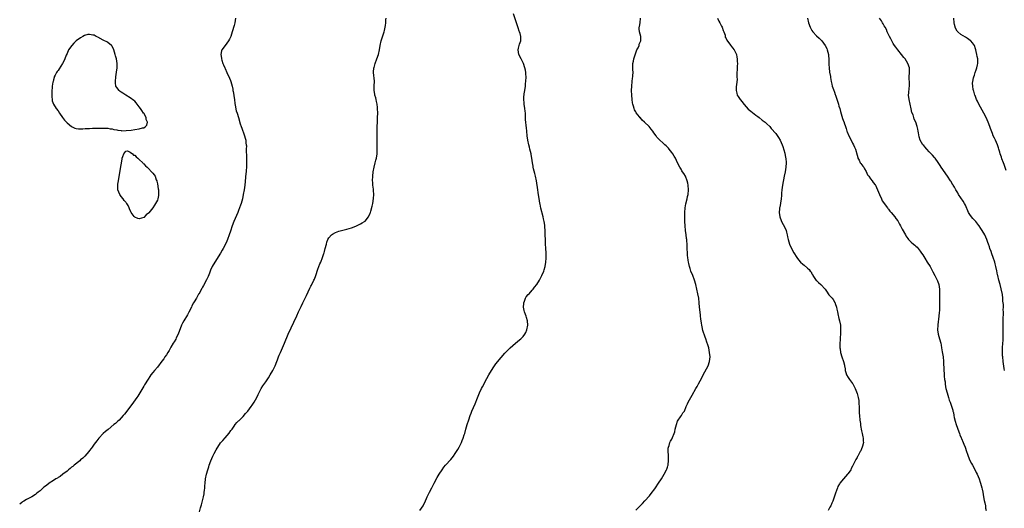
# Model space of a CAD drawing. Units: inches. Extents: x 2559000 to 2562000, y 1557000 to 1560000.
# Drawn here: x 2559000 to 2559436, y 1557824 to 1558040 of the extents above; entities that cross this region are included whole.
import ezdxf

# ---------------------------------------------------------------- set-up
doc = ezdxf.new("R2010")
doc.units = ezdxf.units.IN
doc.header["$MEASUREMENT"] = 0
doc.layers.add('LD25591557_10ft', color=82, linetype='Continuous')

msp = doc.modelspace()

# ---------------------------------------------------------------- linework, layer by layer
at = {"layer": 'LD25591557_10ft'}
for points, elevation in [([(2559095.65, 1558041), (2559095.36, 1558039), (2559095, 1558037.76), (2559094.12, 1558035), (2559093.56, 1558033), (2559093, 1558031.76), (2559092.58, 1558031), (2559090.97, 1558029), (2559089.63, 1558027), (2559089.48, 1558026.52), (2559089.17, 1558025), (2559089.4, 1558023.4), (2559089.43, 1558023), (2559089.61, 1558022.39), (2559090.07, 1558021), (2559090.35, 1558020.35), (2559090.87, 1558019), (2559091, 1558018.76), (2559091.75, 1558017), (2559093, 1558014.53), (2559093.43, 1558013.43), (2559093.57, 1558013), (2559094.1, 1558011), (2559094.39, 1558009.61), (2559094.49, 1558009), (2559094.51, 1558008.51), (2559094.82, 1558007), (2559094.81, 1558006.81), (2559095, 1558005.76), (2559095.11, 1558005), (2559095.28, 1558003.28), (2559095.54, 1558002.46), (2559095.95, 1557999.95), (2559096.31, 1557999), (2559096.94, 1557997.06), (2559097.74, 1557994.26), (2559098.12, 1557993), (2559098.38, 1557992.38), (2559098.88, 1557991), (2559099, 1557990.75), (2559099.62, 1557989), (2559099.95, 1557987.95), (2559100.15, 1557987), (2559100.25, 1557985.75), (2559100.38, 1557985), (2559100.43, 1557984.43), (2559100.41, 1557983), (2559100.36, 1557981.64), (2559100.44, 1557980.44), (2559100.44, 1557979), (2559100.46, 1557977.54), (2559100.5, 1557977), (2559100.52, 1557976.52), (2559100.48, 1557975), (2559100.37, 1557973.63), (2559100.34, 1557973), (2559100.26, 1557972.26), (2559099.68, 1557967), (2559099.42, 1557965), (2559099.07, 1557962.93), (2559098.66, 1557961), (2559098.12, 1557959), (2559097.85, 1557958.15), (2559097.44, 1557957), (2559097, 1557955.87), (2559096.64, 1557955), (2559094.9, 1557951), (2559094.13, 1557949), (2559093.34, 1557946.66), (2559092.83, 1557945), (2559092.11, 1557943), (2559091.76, 1557942.24), (2559091.23, 1557941), (2559090.19, 1557939), (2559089.76, 1557938.24), (2559089, 1557936.91), (2559086.46, 1557933), (2559085.33, 1557931), (2559084.59, 1557929.41), (2559084.09, 1557928.09), (2559083.46, 1557926.54), (2559082.82, 1557925.18), (2559081.37, 1557922.63), (2559081, 1557921.93), (2559080.66, 1557921.34), (2559080, 1557920), (2559079.46, 1557919), (2559079.27, 1557918.73), (2559078.34, 1557917), (2559077.37, 1557915.37), (2559077.08, 1557914.92), (2559076.33, 1557913.67), (2559076.05, 1557913), (2559075, 1557910.79), (2559074.34, 1557909.66), (2559072.69, 1557907), (2559072.11, 1557905.89), (2559071.7, 1557905), (2559070.18, 1557901), (2559069.36, 1557899.36), (2559069.13, 1557898.87), (2559068.4, 1557897.6), (2559068.02, 1557897), (2559067, 1557895.23), (2559066.85, 1557895), (2559066.19, 1557893.81), (2559065.64, 1557893), (2559065, 1557891.96), (2559064.34, 1557891), (2559063.81, 1557890.19), (2559063, 1557889.07), (2559061, 1557886.49), (2559059.7, 1557885), (2559059, 1557884.11), (2559058.16, 1557883), (2559057.68, 1557882.32), (2559056.9, 1557881.1), (2559055.37, 1557878.63), (2559055, 1557877.98), (2559053.22, 1557875), (2559052.34, 1557873.66), (2559051.89, 1557873), (2559050.45, 1557871), (2559047.45, 1557867), (2559046.38, 1557865.62), (2559045.88, 1557865), (2559045, 1557864), (2559044.04, 1557863), (2559043.51, 1557862.49), (2559042.45, 1557861.55), (2559041.78, 1557861), (2559039.13, 1557858.87), (2559038.03, 1557857.97), (2559036.98, 1557857.02), (2559035.07, 1557854.93), (2559034.17, 1557853.83), (2559033, 1557852.32), (2559032.07, 1557851), (2559031.61, 1557850.39), (2559031, 1557849.52), (2559030.66, 1557849), (2559028.93, 1557847), (2559027.91, 1557846.09), (2559027, 1557845.34), (2559026.62, 1557845), (2559024.08, 1557843), (2559023.51, 1557842.49), (2559023, 1557842.07), (2559022.43, 1557841.57), (2559021.65, 1557841), (2559021, 1557840.41), (2559019.07, 1557839), (2559017.94, 1557838.06), (2559017, 1557837.56), (2559016.68, 1557837.32), (2559016.07, 1557837), (2559015, 1557836.26), (2559013.02, 1557835), (2559011.93, 1557834.07), (2559010.76, 1557833.24), (2559010.4, 1557833), (2559009, 1557831.63), (2559008.12, 1557831), (2559007.48, 1557830.52), (2559007, 1557830.05), (2559005.31, 1557829), (2559004.53, 1557828.53), (2559003, 1557827.77), (2559001.82, 1557827), (2559001.27, 1557826.73), (2559001, 1557826.44), (2559000, 1557825.75)], 6700), ([(2559079.6, 1557822.4), (2559080.11, 1557824.11), (2559080.59, 1557825.41), (2559081, 1557827.28), (2559081.42, 1557829), (2559081.7, 1557830.3), (2559081.79, 1557831), (2559081.85, 1557831.85), (2559082.01, 1557833), (2559082.09, 1557833.91), (2559082.15, 1557835), (2559082.37, 1557837), (2559082.77, 1557839), (2559083.32, 1557841), (2559083.75, 1557842.25), (2559083.98, 1557843), (2559084.72, 1557845), (2559085.62, 1557847), (2559086.17, 1557848.17), (2559087, 1557849.81), (2559087.46, 1557850.54), (2559087.72, 1557851), (2559089, 1557852.9), (2559090.02, 1557853.98), (2559091, 1557855.17), (2559092.79, 1557857.21), (2559093.62, 1557858.38), (2559094.11, 1557859), (2559095, 1557860.27), (2559095.54, 1557861), (2559096.14, 1557861.86), (2559097, 1557862.61), (2559097.17, 1557862.83), (2559099, 1557864.59), (2559100.11, 1557865.89), (2559101.03, 1557867), (2559102.54, 1557869), (2559103, 1557869.64), (2559103.88, 1557871), (2559105, 1557872.99), (2559105.63, 1557874.37), (2559106.98, 1557877.02), (2559107.77, 1557878.23), (2559109, 1557879.97), (2559110.22, 1557881.78), (2559111, 1557883), (2559112.19, 1557885), (2559113.14, 1557887), (2559113.93, 1557889), (2559114.25, 1557889.75), (2559114.69, 1557891), (2559115, 1557891.72), (2559115.51, 1557893), (2559115.98, 1557894.02), (2559116.4, 1557895), (2559117.3, 1557897), (2559119.02, 1557901), (2559122.75, 1557909.25), (2559123.52, 1557911), (2559124.64, 1557913.36), (2559125.5, 1557915), (2559126.5, 1557917), (2559127, 1557918.12), (2559128.56, 1557921.44), (2559129, 1557922.33), (2559129.24, 1557922.76), (2559130.39, 1557925), (2559130.57, 1557925.43), (2559131.2, 1557927), (2559132.15, 1557929.85), (2559133, 1557932.16), (2559133.36, 1557933), (2559134.19, 1557935), (2559134.75, 1557936.75), (2559134.89, 1557937.11), (2559135, 1557937.62), (2559135.39, 1557939), (2559135.88, 1557941), (2559136.15, 1557941.85), (2559136.56, 1557943), (2559137, 1557943.72), (2559138.15, 1557945), (2559138.65, 1557945.35), (2559139.94, 1557946.06), (2559141.37, 1557946.63), (2559142.65, 1557947), (2559145, 1557947.54), (2559147, 1557948.13), (2559149, 1557948.96), (2559151, 1557949.91), (2559151.68, 1557950.32), (2559152.79, 1557951), (2559153, 1557951.17), (2559154.58, 1557953), (2559154.73, 1557953.27), (2559155.32, 1557954.68), (2559155.43, 1557955), (2559155.58, 1557955.58), (2559156.19, 1557957.81), (2559156.44, 1557959), (2559156.8, 1557961.2), (2559156.87, 1557963), (2559156.73, 1557964.73), (2559156.71, 1557965.29), (2559156.51, 1557967), (2559156.4, 1557968.4), (2559156.38, 1557969), (2559156.42, 1557971), (2559156.62, 1557973), (2559157.01, 1557975), (2559157.55, 1557977), (2559157.84, 1557978.16), (2559158.02, 1557979), (2559158.31, 1557981), (2559158.43, 1557983), (2559158.44, 1557985.56), (2559158.38, 1557989), (2559158.4, 1557990.4), (2559158.38, 1557991), (2559158.42, 1557992.42), (2559158.41, 1557993), (2559158.49, 1557995), (2559158.6, 1557997), (2559158.67, 1557999), (2559158.59, 1558001), (2559158.55, 1558001.45), (2559158.32, 1558003), (2559158.07, 1558004.07), (2559157.9, 1558005), (2559157.73, 1558005.73), (2559157.37, 1558007), (2559157.33, 1558007.33), (2559157.01, 1558009), (2559157.04, 1558010.96), (2559157.13, 1558013.13), (2559156.81, 1558017), (2559156.81, 1558017.19), (2559156.95, 1558019), (2559157, 1558019.19), (2559157.53, 1558021), (2559158.29, 1558023), (2559159, 1558025), (2559159.38, 1558027), (2559159.65, 1558029), (2559160.09, 1558031), (2559161.47, 1558035), (2559161.59, 1558035.59), (2559161.94, 1558037), (2559162.12, 1558037.88), (2559162.22, 1558039), (2559162.27, 1558040.27), (2559162.39, 1558041)], 6710), ([(2559177.29, 1557823), (2559178.71, 1557825), (2559178.82, 1557825.18), (2559179.49, 1557826.51), (2559180.59, 1557829), (2559181, 1557829.88), (2559181.58, 1557831), (2559182.59, 1557833), (2559183, 1557833.85), (2559183.66, 1557835), (2559185, 1557837.5), (2559185.89, 1557839), (2559187.16, 1557841), (2559187.94, 1557842.06), (2559188.72, 1557843), (2559191, 1557845.54), (2559192.18, 1557847), (2559193, 1557848.15), (2559193.56, 1557849), (2559194.1, 1557849.9), (2559194.72, 1557851), (2559195, 1557851.54), (2559195.68, 1557853), (2559196.08, 1557853.92), (2559196.51, 1557855), (2559197, 1557856.41), (2559197.18, 1557857), (2559197.69, 1557859), (2559198.29, 1557861), (2559199, 1557863.08), (2559199.61, 1557865), (2559199.97, 1557866.03), (2559200.35, 1557867), (2559201.77, 1557870.23), (2559202.78, 1557872.78), (2559203.68, 1557875), (2559204.6, 1557877), (2559205, 1557877.75), (2559207, 1557881.35), (2559207.9, 1557883), (2559209.81, 1557886.19), (2559211, 1557887.87), (2559211.91, 1557889), (2559212.37, 1557889.63), (2559213.28, 1557890.72), (2559215, 1557892.69), (2559216.14, 1557893.86), (2559217.36, 1557895), (2559219.66, 1557897), (2559221.49, 1557898.51), (2559222.01, 1557899), (2559223, 1557900.06), (2559223.74, 1557901), (2559224.19, 1557901.81), (2559224.7, 1557903), (2559225.12, 1557905), (2559225.01, 1557907), (2559224.51, 1557908.51), (2559224.41, 1557909), (2559224.16, 1557909.84), (2559223.69, 1557911), (2559223.51, 1557911.51), (2559223.28, 1557913), (2559223.38, 1557914.62), (2559223.38, 1557915), (2559223.67, 1557915.67), (2559224.14, 1557917), (2559224.43, 1557917.57), (2559225.34, 1557918.66), (2559225.67, 1557919), (2559227, 1557920.49), (2559227.5, 1557921), (2559228.12, 1557921.88), (2559229.13, 1557923), (2559230.35, 1557925), (2559231.33, 1557927), (2559232.19, 1557929), (2559232.39, 1557929.61), (2559232.79, 1557931), (2559233.11, 1557933), (2559233.23, 1557934.77), (2559233.25, 1557937), (2559233.14, 1557939.14), (2559233, 1557941), (2559232.89, 1557943), (2559232.87, 1557944.87), (2559232.81, 1557947), (2559232.68, 1557948.68), (2559232.67, 1557949), (2559232.64, 1557949.36), (2559232.41, 1557951), (2559232.15, 1557952.15), (2559232, 1557953), (2559230.94, 1557956.94), (2559230.58, 1557958.58), (2559230.52, 1557959), (2559230.29, 1557960.29), (2559230.22, 1557961), (2559229.76, 1557963.76), (2559229.53, 1557965), (2559228.94, 1557969), (2559228.53, 1557971), (2559228.24, 1557972.24), (2559227.72, 1557974.28), (2559227.57, 1557975), (2559227.5, 1557975.5), (2559227.18, 1557977), (2559226.89, 1557979), (2559226.61, 1557980.61), (2559226.54, 1557981), (2559226.05, 1557983), (2559225.87, 1557983.87), (2559225.56, 1557985), (2559225.12, 1557987), (2559224.88, 1557989), (2559224.74, 1557991), (2559224.52, 1557992.52), (2559224.45, 1557993.55), (2559224.2, 1557995), (2559224.08, 1557996.08), (2559224.1, 1557997.9), (2559224.03, 1557999), (2559223.93, 1557999.93), (2559223.86, 1558001), (2559223.58, 1558003), (2559223.55, 1558003.55), (2559223.39, 1558005), (2559223.42, 1558006.58), (2559223.46, 1558007), (2559223.57, 1558007.57), (2559223.76, 1558009), (2559224.08, 1558011), (2559224.17, 1558012.17), (2559224.27, 1558013), (2559224.33, 1558015), (2559224.27, 1558016.27), (2559224.22, 1558017), (2559224.03, 1558017.97), (2559223.85, 1558019), (2559223.15, 1558021), (2559223, 1558021.32), (2559222.13, 1558023), (2559221.17, 1558025), (2559221, 1558025.96), (2559220.85, 1558027), (2559221, 1558027.75), (2559221.32, 1558029), (2559221.48, 1558029.48), (2559222.05, 1558031), (2559222.04, 1558032.04), (2559222.09, 1558033), (2559221.75, 1558034.25), (2559221.51, 1558035), (2559221.35, 1558035.35), (2559220.85, 1558036.85), (2559219.84, 1558039.84), (2559218.84, 1558043)], 6720), ([(2559273, 1557823.05), (2559275.94, 1557826.06), (2559277, 1557827.18), (2559279, 1557829.41), (2559280.27, 1557831), (2559281, 1557831.94), (2559281.75, 1557833), (2559283.09, 1557835), (2559284.32, 1557837), (2559285.49, 1557839), (2559286.56, 1557841), (2559286.7, 1557841.3), (2559287, 1557842.19), (2559287.23, 1557842.77), (2559287.27, 1557843), (2559287.27, 1557843.27), (2559287.49, 1557845), (2559287.45, 1557846.55), (2559287.41, 1557847), (2559287.4, 1557847.4), (2559287.3, 1557849), (2559287.38, 1557850.62), (2559287.44, 1557851), (2559287.72, 1557851.72), (2559288.1, 1557853), (2559288.38, 1557853.62), (2559289, 1557854.61), (2559289.13, 1557854.87), (2559289.28, 1557855.28), (2559289.97, 1557857), (2559290.22, 1557857.78), (2559290.47, 1557859), (2559291.02, 1557861), (2559291.46, 1557862.54), (2559293, 1557864.85), (2559293.15, 1557865), (2559293.87, 1557866.13), (2559294.5, 1557867), (2559295.3, 1557869), (2559295.84, 1557870.16), (2559296.21, 1557871), (2559297.35, 1557873), (2559297.99, 1557874.01), (2559299.6, 1557877), (2559300.12, 1557877.88), (2559300.72, 1557879), (2559302.25, 1557881.75), (2559302.89, 1557883), (2559304.31, 1557885.69), (2559304.97, 1557887), (2559305.62, 1557889), (2559305.85, 1557891), (2559305.69, 1557893), (2559305.26, 1557895), (2559304.73, 1557896.73), (2559304.66, 1557897), (2559304.51, 1557897.49), (2559303.96, 1557899), (2559303.68, 1557899.68), (2559302.7, 1557902.7), (2559302.32, 1557904.32), (2559302.17, 1557905), (2559302.06, 1557905.94), (2559301.79, 1557907.79), (2559301.67, 1557909), (2559301.58, 1557909.58), (2559301.13, 1557913), (2559301.01, 1557915), (2559300.87, 1557917), (2559300.48, 1557919), (2559299.52, 1557923), (2559298.99, 1557925), (2559298.23, 1557927), (2559297.41, 1557929), (2559297, 1557930.12), (2559296.7, 1557931), (2559296.41, 1557932.41), (2559296.26, 1557933), (2559296.13, 1557933.87), (2559296, 1557935), (2559295.93, 1557935.93), (2559295.83, 1557937), (2559295.74, 1557939), (2559295.69, 1557939.69), (2559295.68, 1557941), (2559295.63, 1557942.37), (2559295.56, 1557943), (2559295.48, 1557943.48), (2559295.33, 1557945), (2559295.04, 1557947), (2559294.79, 1557949), (2559294.68, 1557951), (2559294.69, 1557955), (2559294.85, 1557957), (2559295.18, 1557958.82), (2559295.73, 1557961), (2559295.94, 1557962.06), (2559296.14, 1557963), (2559296.28, 1557965), (2559296.15, 1557967), (2559295.98, 1557967.98), (2559295.73, 1557969), (2559294.93, 1557971), (2559294.24, 1557972.24), (2559293.71, 1557973), (2559293.44, 1557973.44), (2559293, 1557974.09), (2559292.45, 1557975), (2559291.49, 1557977), (2559290.59, 1557979), (2559289.99, 1557979.99), (2559289.35, 1557981), (2559289, 1557981.48), (2559287.77, 1557983), (2559287.4, 1557983.4), (2559287, 1557983.89), (2559286.45, 1557984.45), (2559285.88, 1557985), (2559285, 1557985.77), (2559283.64, 1557987), (2559283.29, 1557987.29), (2559282.34, 1557988.34), (2559281.97, 1557989), (2559281, 1557990.29), (2559280.55, 1557991), (2559279.85, 1557991.85), (2559278.93, 1557993), (2559276.89, 1557995), (2559275.84, 1557995.84), (2559275, 1557996.9), (2559274.94, 1557996.94), (2559274.61, 1557997.39), (2559273.19, 1557999.19), (2559273, 1557999.57), (2559272.44, 1558000.44), (2559272.26, 1558001), (2559271.99, 1558002.01), (2559271.62, 1558003), (2559271.5, 1558003.5), (2559271.31, 1558005), (2559271.17, 1558007), (2559271.11, 1558009), (2559271.16, 1558011), (2559271.37, 1558013), (2559271.54, 1558014.46), (2559271.63, 1558015), (2559271.69, 1558015.69), (2559271.74, 1558017), (2559271.64, 1558018.36), (2559271.65, 1558019), (2559271.69, 1558019.69), (2559271.69, 1558021), (2559271.95, 1558022.05), (2559272.16, 1558023), (2559273, 1558025.75), (2559273.5, 1558027), (2559273.95, 1558027.95), (2559274.42, 1558029), (2559274.53, 1558029.47), (2559275, 1558030.67), (2559275.16, 1558031), (2559275.18, 1558031.18), (2559275.21, 1558033), (2559274.57, 1558035), (2559274.39, 1558036.39), (2559274.4, 1558037), (2559274.6, 1558037.4), (2559274.86, 1558039), (2559275.08, 1558041)], 6730), ([(2559309.24, 1558041), (2559309.79, 1558039.79), (2559310.24, 1558039), (2559310.45, 1558038.45), (2559311, 1558037.54), (2559311.27, 1558037), (2559311.62, 1558035.62), (2559311.96, 1558035), (2559312.52, 1558033.48), (2559312.63, 1558032.63), (2559313, 1558032.1), (2559313.3, 1558031.3), (2559315, 1558029.15), (2559315.85, 1558027.85), (2559316.57, 1558027), (2559317, 1558026.19), (2559317.55, 1558025), (2559317.75, 1558023.75), (2559317.95, 1558023), (2559317.92, 1558021.92), (2559317.98, 1558021), (2559317.81, 1558019.81), (2559317.83, 1558019), (2559317.81, 1558018.19), (2559317.69, 1558017), (2559317.78, 1558015.78), (2559317.74, 1558015), (2559317.82, 1558013.82), (2559317.6, 1558011.6), (2559317.42, 1558010.58), (2559317.37, 1558009), (2559317.78, 1558007.78), (2559317.94, 1558007), (2559318.36, 1558006.36), (2559319.21, 1558005), (2559320.03, 1558004.03), (2559320.83, 1558003), (2559321, 1558002.79), (2559322.8, 1558000.8), (2559323.88, 1557999.88), (2559326.12, 1557998.12), (2559327, 1557997.44), (2559327.67, 1557997), (2559329, 1557995.92), (2559330.28, 1557995), (2559331, 1557994.3), (2559332.3, 1557993), (2559333, 1557992.24), (2559335, 1557989.93), (2559336.23, 1557988.23), (2559337, 1557986.94), (2559337.83, 1557985), (2559338.14, 1557984.14), (2559339, 1557981.18), (2559339.37, 1557979.37), (2559339.43, 1557979), (2559339.55, 1557977), (2559339.39, 1557975), (2559339.1, 1557973), (2559338.78, 1557971), (2559338.01, 1557967), (2559337.89, 1557966.11), (2559337.7, 1557965), (2559337.55, 1557963.55), (2559337.52, 1557963), (2559337.51, 1557962.49), (2559337.37, 1557961), (2559337.08, 1557959.08), (2559337.07, 1557958.93), (2559336.73, 1557957.27), (2559336.66, 1557957), (2559336.61, 1557956.61), (2559336.5, 1557955), (2559336.82, 1557953), (2559337.4, 1557951.4), (2559337.58, 1557951), (2559338.31, 1557949.69), (2559339, 1557948.34), (2559339.56, 1557947), (2559339.71, 1557946.29), (2559340.06, 1557945), (2559340.25, 1557944.25), (2559340.47, 1557943), (2559341.1, 1557941), (2559341.67, 1557939.67), (2559343, 1557937.14), (2559344.32, 1557935), (2559345, 1557934.06), (2559345.94, 1557933), (2559347, 1557932.01), (2559347.57, 1557931.57), (2559349, 1557930.35), (2559349.75, 1557929.75), (2559350.26, 1557929), (2559350.61, 1557928.61), (2559351, 1557927.84), (2559351.35, 1557927.35), (2559351.48, 1557927), (2559352.89, 1557924.89), (2559353, 1557924.77), (2559353.96, 1557923.96), (2559355.01, 1557923.01), (2559356.81, 1557921), (2559357.69, 1557919.69), (2559358.22, 1557919), (2559358.54, 1557918.54), (2559359.92, 1557917), (2559360.37, 1557916.37), (2559361.16, 1557915.16), (2559361.24, 1557915), (2559361.32, 1557914.68), (2559361.88, 1557913), (2559362.08, 1557912.08), (2559362.27, 1557911), (2559362.67, 1557909.33), (2559362.78, 1557908.78), (2559363, 1557908.04), (2559363.27, 1557907), (2559363.6, 1557905), (2559363.71, 1557903), (2559363.7, 1557902.3), (2559363.65, 1557901), (2559363.52, 1557899.52), (2559363.47, 1557898.53), (2559363.35, 1557897), (2559363.37, 1557895.37), (2559363.39, 1557895), (2559363.48, 1557894.52), (2559363.71, 1557893), (2559364.29, 1557891), (2559364.96, 1557888.96), (2559365.37, 1557887.37), (2559365.42, 1557887), (2559365.69, 1557885.69), (2559365.72, 1557885), (2559366.05, 1557884.05), (2559366.34, 1557883), (2559367, 1557881.91), (2559367.67, 1557881), (2559369, 1557879.23), (2559369.11, 1557879.11), (2559369.18, 1557879), (2559370.23, 1557877), (2559371, 1557874.79), (2559371.45, 1557873), (2559371.72, 1557871.72), (2559371.77, 1557871), (2559371.79, 1557870.21), (2559371.93, 1557869), (2559372, 1557868), (2559371.99, 1557866.01), (2559372.05, 1557865), (2559372.25, 1557863), (2559372.49, 1557861.51), (2559372.54, 1557861), (2559372.54, 1557860.54), (2559373, 1557858.22), (2559373.26, 1557857), (2559373.5, 1557855.5), (2559373.71, 1557855), (2559373.7, 1557853.7), (2559373.8, 1557853), (2559373.39, 1557851.39), (2559373.31, 1557851), (2559373, 1557850.23), (2559372.62, 1557849.38), (2559372.43, 1557849), (2559371.34, 1557847), (2559371.21, 1557846.79), (2559371, 1557846.38), (2559370.44, 1557845.56), (2559370.16, 1557845), (2559369.47, 1557843.47), (2559369.14, 1557842.86), (2559369, 1557842.53), (2559368.45, 1557841.55), (2559368.18, 1557841), (2559367, 1557839.27), (2559366.78, 1557839), (2559365.01, 1557837), (2559363.38, 1557835), (2559363.23, 1557834.77), (2559362.5, 1557833.5), (2559362.27, 1557833), (2559361.38, 1557830.62), (2559360.87, 1557828.87), (2559360.28, 1557827), (2559359.83, 1557826.17), (2559359.39, 1557825), (2559359, 1557824.41), (2559358.24, 1557823)], 6740), ([(2559349.03, 1558041), (2559349.48, 1558039), (2559350.24, 1558037), (2559350.52, 1558036.52), (2559351, 1558035.64), (2559351.46, 1558035), (2559353, 1558033.28), (2559354.17, 1558032.17), (2559355.38, 1558031), (2559356.91, 1558029), (2559357.55, 1558027.55), (2559357.75, 1558027), (2559358.3, 1558025), (2559358.38, 1558024.38), (2559358.52, 1558023), (2559358.54, 1558022.54), (2559358.51, 1558021), (2559358.54, 1558020.54), (2559358.58, 1558019), (2559358.83, 1558017.17), (2559359.18, 1558015.18), (2559359.23, 1558014.77), (2559359.54, 1558013), (2559359.85, 1558011.85), (2559360.04, 1558011), (2559360.53, 1558009.47), (2559360.7, 1558009), (2559360.79, 1558008.79), (2559361, 1558008.21), (2559361.31, 1558007.31), (2559361.38, 1558007), (2559361.57, 1558006.43), (2559362.31, 1558004.31), (2559362.73, 1558003), (2559363, 1558002.01), (2559363.3, 1558001), (2559363.65, 1557999.65), (2559364.32, 1557997.68), (2559364.62, 1557996.62), (2559365.19, 1557995.19), (2559365.25, 1557995), (2559365.32, 1557994.68), (2559365.86, 1557993), (2559366.22, 1557992.22), (2559366.5, 1557991), (2559366.67, 1557990.67), (2559367.32, 1557989), (2559367.88, 1557987.88), (2559369, 1557985.75), (2559369.44, 1557985), (2559369.91, 1557983.91), (2559370.28, 1557983), (2559371, 1557980.29), (2559371.28, 1557979.28), (2559371.39, 1557979), (2559371.9, 1557978.1), (2559372.44, 1557977), (2559372.64, 1557976.64), (2559373.55, 1557975.55), (2559373.94, 1557975), (2559374.34, 1557974.34), (2559375, 1557973.1), (2559375.7, 1557971.7), (2559376.16, 1557971), (2559377, 1557969.86), (2559377.68, 1557969), (2559378.21, 1557968.21), (2559379, 1557967.18), (2559379.11, 1557967), (2559380.09, 1557965), (2559380.91, 1557963), (2559381.78, 1557961), (2559382.19, 1557960.19), (2559384.55, 1557957), (2559384.71, 1557956.71), (2559385, 1557956.41), (2559385.57, 1557955.57), (2559386.15, 1557955), (2559387.78, 1557953), (2559388.24, 1557952.24), (2559389, 1557951.25), (2559389.17, 1557951), (2559389.78, 1557949.78), (2559390.27, 1557949), (2559390.5, 1557948.5), (2559391, 1557947.63), (2559392.4, 1557945), (2559392.63, 1557944.63), (2559393.46, 1557943.46), (2559393.82, 1557943), (2559395, 1557941.89), (2559396, 1557941), (2559396.55, 1557940.55), (2559397, 1557940.11), (2559397.58, 1557939.58), (2559398.11, 1557939), (2559399, 1557937.86), (2559399.61, 1557937), (2559400.16, 1557936.16), (2559401, 1557934.75), (2559402.1, 1557933), (2559403.32, 1557931), (2559404.41, 1557929), (2559404.61, 1557928.61), (2559405.5, 1557927), (2559406.51, 1557925), (2559406.65, 1557924.65), (2559407.19, 1557923), (2559407.49, 1557921), (2559407.57, 1557919), (2559407.56, 1557915.56), (2559407.49, 1557914.51), (2559407.49, 1557913), (2559407.47, 1557911.47), (2559407.37, 1557910.63), (2559407.26, 1557909), (2559406.77, 1557905.23), (2559406.75, 1557905), (2559406.71, 1557903), (2559406.97, 1557901), (2559407.48, 1557899), (2559408.05, 1557897), (2559408.2, 1557896.2), (2559408.47, 1557895), (2559408.77, 1557893.23), (2559409.12, 1557891), (2559409.32, 1557889), (2559409.46, 1557885), (2559409.59, 1557883.59), (2559409.62, 1557882.38), (2559409.8, 1557881), (2559410, 1557880), (2559410.06, 1557879), (2559410.23, 1557877.77), (2559410.39, 1557877), (2559410.87, 1557875), (2559411.51, 1557873), (2559411.85, 1557871.85), (2559412.24, 1557871), (2559412.91, 1557869.09), (2559413.37, 1557867.37), (2559413.51, 1557867), (2559413.7, 1557866.3), (2559413.95, 1557865), (2559414.07, 1557864.07), (2559414.47, 1557862.47), (2559414.91, 1557861), (2559415.48, 1557859.47), (2559415.63, 1557859), (2559416.37, 1557857), (2559416.53, 1557856.53), (2559417.09, 1557855.09), (2559417.24, 1557854.76), (2559417.98, 1557853), (2559418.26, 1557852.26), (2559418.84, 1557851), (2559419.54, 1557849), (2559419.88, 1557847.88), (2559420.19, 1557847), (2559421, 1557845.1), (2559421.75, 1557843.75), (2559422.13, 1557843), (2559423, 1557841.4), (2559423.8, 1557839.8), (2559424.17, 1557839), (2559425.03, 1557837), (2559425.51, 1557835.51), (2559425.69, 1557835), (2559426.25, 1557833), (2559426.37, 1557832.37), (2559426.69, 1557831), (2559427.06, 1557829), (2559427.34, 1557827.34), (2559427.61, 1557826.39), (2559427.86, 1557825), (2559427.97, 1557823.97), (2559428.22, 1557823)], 6750), ([(2559436.27, 1557885), (2559436.14, 1557885.86), (2559435.93, 1557887.93), (2559435.78, 1557889), (2559435.55, 1557891), (2559435.51, 1557891.51), (2559435.42, 1557893), (2559435.46, 1557895), (2559435.65, 1557897), (2559435.75, 1557898.25), (2559435.77, 1557899), (2559435.72, 1557899.72), (2559435.73, 1557901), (2559435.71, 1557902.29), (2559435.68, 1557903), (2559435.71, 1557903.71), (2559435.72, 1557906.28), (2559435.77, 1557907), (2559435.81, 1557907.81), (2559435.85, 1557910.15), (2559435.85, 1557911), (2559435.81, 1557911.81), (2559435.84, 1557913), (2559435.84, 1557914.15), (2559435.77, 1557915), (2559435.66, 1557915.66), (2559435.6, 1557917), (2559435.39, 1557918.61), (2559434.88, 1557921.12), (2559434.42, 1557923), (2559433.86, 1557925), (2559433.33, 1557927), (2559433.28, 1557927.28), (2559432.86, 1557929.14), (2559432.49, 1557931), (2559432.2, 1557932.2), (2559431.99, 1557933), (2559431.33, 1557935), (2559430.72, 1557936.72), (2559430.36, 1557937.64), (2559429.88, 1557939), (2559429.69, 1557939.69), (2559429.22, 1557941), (2559429, 1557941.71), (2559428.53, 1557943), (2559428.02, 1557944.02), (2559427.56, 1557945), (2559426.37, 1557947), (2559425.83, 1557947.83), (2559425.14, 1557949), (2559425, 1557949.19), (2559423.59, 1557951), (2559423.32, 1557951.32), (2559422.33, 1557952.33), (2559421.74, 1557953), (2559421, 1557954.05), (2559420.36, 1557955), (2559419, 1557958.21), (2559418.6, 1557959), (2559417.98, 1557959.98), (2559417, 1557961.43), (2559415.97, 1557963), (2559415.63, 1557963.63), (2559415, 1557964.63), (2559414.78, 1557965), (2559414.19, 1557966.19), (2559413.61, 1557967), (2559413.41, 1557967.41), (2559413, 1557968.03), (2559412.66, 1557968.66), (2559412.42, 1557969), (2559411.12, 1557971), (2559408.34, 1557975), (2559407.84, 1557975.83), (2559407, 1557977.05), (2559405.54, 1557979), (2559405.31, 1557979.31), (2559404.39, 1557980.39), (2559403.79, 1557981), (2559403, 1557981.91), (2559401.95, 1557983), (2559401, 1557984.06), (2559400.58, 1557984.58), (2559400.17, 1557985), (2559398.96, 1557987), (2559398.55, 1557988.55), (2559398.22, 1557990.22), (2559398.1, 1557991), (2559397.87, 1557991.87), (2559397.63, 1557993), (2559397.04, 1557994.96), (2559397, 1557995.05), (2559396.31, 1557996.31), (2559396.16, 1557997), (2559395.83, 1557998.17), (2559395.3, 1557999.3), (2559395, 1558000.93), (2559394.08, 1558005), (2559393.85, 1558007), (2559393.92, 1558007.92), (2559394.02, 1558009.98), (2559394.18, 1558011), (2559394.25, 1558012.25), (2559394.18, 1558013), (2559394.12, 1558013.88), (2559394.13, 1558015), (2559394.23, 1558017), (2559394.17, 1558019), (2559393.55, 1558021), (2559392.28, 1558023), (2559391.69, 1558023.69), (2559390.7, 1558025), (2559389.05, 1558027), (2559388.19, 1558028.19), (2559387.53, 1558029), (2559387, 1558029.89), (2559386.37, 1558031), (2559385.97, 1558031.97), (2559385.35, 1558033), (2559384.41, 1558035), (2559383.98, 1558035.98), (2559383.42, 1558037), (2559383, 1558037.71), (2559382.58, 1558038.58), (2559382.29, 1558039), (2559381.85, 1558039.85), (2559380.99, 1558041)], 6760), ([(2559437, 1557973.62), (2559436.18, 1557976.18), (2559435.86, 1557977), (2559435.2, 1557978.8), (2559435, 1557979.44), (2559434.43, 1557981), (2559434.25, 1557981.75), (2559433.89, 1557983), (2559433.67, 1557983.67), (2559433.28, 1557985), (2559432.36, 1557987), (2559431.89, 1557987.89), (2559431.37, 1557989), (2559431, 1557989.89), (2559430.65, 1557990.65), (2559430.11, 1557992.11), (2559429.81, 1557993), (2559429.08, 1557995), (2559428.21, 1557997), (2559427.17, 1557999), (2559426.37, 1558000.37), (2559424.95, 1558003), (2559424.33, 1558004.33), (2559423.97, 1558005), (2559423.27, 1558006.73), (2559423.17, 1558007), (2559422.67, 1558008.67), (2559422.56, 1558009), (2559422.5, 1558009.5), (2559422.23, 1558011), (2559422.19, 1558012.19), (2559422.29, 1558013), (2559422.59, 1558014.59), (2559422.71, 1558015), (2559423, 1558015.81), (2559423.37, 1558017), (2559423.79, 1558018.21), (2559424.08, 1558019), (2559424.43, 1558020.43), (2559424.54, 1558021), (2559424.53, 1558021.47), (2559424.44, 1558023), (2559424.15, 1558024.15), (2559424.02, 1558025), (2559423.75, 1558026.25), (2559423.6, 1558027), (2559423.52, 1558027.52), (2559423, 1558029), (2559422.17, 1558030.17), (2559421.38, 1558031), (2559421.17, 1558031.17), (2559419.99, 1558031.99), (2559419, 1558032.57), (2559417, 1558033.87), (2559415.7, 1558035), (2559415.37, 1558035.37), (2559414.64, 1558036.64), (2559414.19, 1558038.19), (2559414.03, 1558039), (2559413.82, 1558041)], 6770)]:
    msp.add_lwpolyline(points, dxfattribs=dict(at, elevation=elevation))
at = {"layer": 'LD25591557_10ft', "elevation": 6690}
for points in [[(2559017, 1558017.89), (2559016.6, 1558017.4), (2559016.35, 1558017), (2559015.74, 1558015.74), (2559015.33, 1558015), (2559015.25, 1558014.75), (2559015, 1558013.76), (2559014.76, 1558013), (2559014.73, 1558012.73), (2559014.45, 1558011), (2559014.22, 1558008.22), (2559014.22, 1558007), (2559014.2, 1558006.2), (2559014.37, 1558005), (2559014.43, 1558004.43), (2559014.97, 1558003), (2559016.2, 1558001), (2559017, 1557999.94), (2559017.62, 1557999), (2559019.04, 1557997), (2559019.91, 1557995.91), (2559020.71, 1557995), (2559021, 1557994.7), (2559023, 1557993.05), (2559024.38, 1557992.38), (2559025, 1557992.15), (2559026.02, 1557992.02), (2559027, 1557992), (2559028.03, 1557992.03), (2559029, 1557992.12), (2559030.16, 1557992.16), (2559031, 1557992.24), (2559032.27, 1557992.27), (2559033, 1557992.33), (2559034.33, 1557992.33), (2559035, 1557992.37), (2559036.33, 1557992.33), (2559037, 1557992.36), (2559038.26, 1557992.26), (2559039, 1557992.27), (2559040.07, 1557992.07), (2559041, 1557992.01), (2559041.76, 1557991.76), (2559043, 1557991.58), (2559043.43, 1557991.43), (2559045, 1557991.25), (2559045.21, 1557991.21), (2559047.22, 1557991.22), (2559049.46, 1557991.46), (2559051, 1557991.68), (2559053, 1557991.99), (2559054.42, 1557992.42), (2559055, 1557992.54), (2559055.74, 1557993), (2559056.35, 1557993.65), (2559056.58, 1557995), (2559056.1, 1557996.1), (2559056.03, 1557997), (2559054.94, 1557998.94), (2559054.92, 1557999), (2559054.09, 1558000.09), (2559053.56, 1558001), (2559053, 1558001.83), (2559052.02, 1558003), (2559051.58, 1558003.58), (2559051, 1558004.25), (2559050.59, 1558004.59), (2559049, 1558005.79), (2559046.97, 1558007), (2559045.76, 1558007.76), (2559045, 1558008.3), (2559044.58, 1558008.58), (2559044.05, 1558009), (2559043, 1558010.41), (2559042.63, 1558011), (2559042.42, 1558012.42), (2559042.39, 1558013), (2559042.62, 1558015), (2559042.93, 1558017.07), (2559043.14, 1558019), (2559043.12, 1558019.12), (2559043.13, 1558021), (2559042.83, 1558023), (2559042.43, 1558024.43), (2559042.33, 1558025), (2559041.7, 1558027), (2559041.5, 1558027.5), (2559040.81, 1558028.81), (2559040.68, 1558029), (2559039, 1558030.29), (2559038.59, 1558030.59), (2559037.22, 1558031.22), (2559037, 1558031.3), (2559034.57, 1558032.57), (2559033.87, 1558033), (2559033, 1558033.5), (2559032.4, 1558033.6), (2559031, 1558033.88), (2559030.23, 1558033.77), (2559028.64, 1558033.36), (2559028, 1558033), (2559027, 1558032.4), (2559025.03, 1558031), (2559023.96, 1558030.04), (2559023.04, 1558029), (2559021.66, 1558027), (2559021, 1558025.4), (2559020.66, 1558024.66), (2559019.99, 1558023), (2559019.7, 1558022.3), (2559019, 1558020.94), (2559017.42, 1558018.58)], [(2559043.55, 1557967.55), (2559043.75, 1557969), (2559044.49, 1557973.51), (2559045.35, 1557978.65), (2559045.45, 1557979), (2559045.74, 1557979.74), (2559046.07, 1557981), (2559047, 1557982.18), (2559047.73, 1557982.27), (2559049, 1557981.74), (2559049.91, 1557981), (2559050.42, 1557980.42), (2559051, 1557980.3), (2559051.58, 1557979.58), (2559052.39, 1557979), (2559053, 1557978.51), (2559054.5, 1557977), (2559054.72, 1557976.72), (2559055, 1557976.55), (2559055.71, 1557975.71), (2559056.49, 1557975), (2559057, 1557974.5), (2559058.41, 1557973), (2559058.67, 1557972.67), (2559059, 1557972.35), (2559059.59, 1557971.59), (2559059.97, 1557971), (2559060.5, 1557969.5), (2559060.72, 1557969), (2559060.78, 1557968.78), (2559061, 1557967.68), (2559061.38, 1557965.38), (2559061.46, 1557965), (2559061.48, 1557963.48), (2559061.56, 1557963), (2559061.56, 1557962.44), (2559061.17, 1557961), (2559061, 1557960.44), (2559060.21, 1557959), (2559059.79, 1557958.21), (2559059, 1557957.03), (2559057.17, 1557954.83), (2559057, 1557954.6), (2559056.09, 1557953.91), (2559055, 1557952.68), (2559053, 1557952.17), (2559052.37, 1557952.37), (2559051, 1557952.95), (2559050.92, 1557953), (2559050.74, 1557953.26), (2559049.4, 1557955), (2559049.25, 1557955.25), (2559048.65, 1557956.65), (2559048.53, 1557957), (2559048.01, 1557957.99), (2559047.46, 1557959), (2559047.24, 1557959.24), (2559047, 1557959.55), (2559046.34, 1557960.34), (2559045.88, 1557961), (2559045, 1557962.08), (2559044.33, 1557963), (2559043.9, 1557963.9), (2559043.53, 1557965), (2559043.51, 1557966.49), (2559043.48, 1557967)]]:
    msp.add_lwpolyline(points, close=True, dxfattribs=at)

doc.saveas('drawing.dxf')
